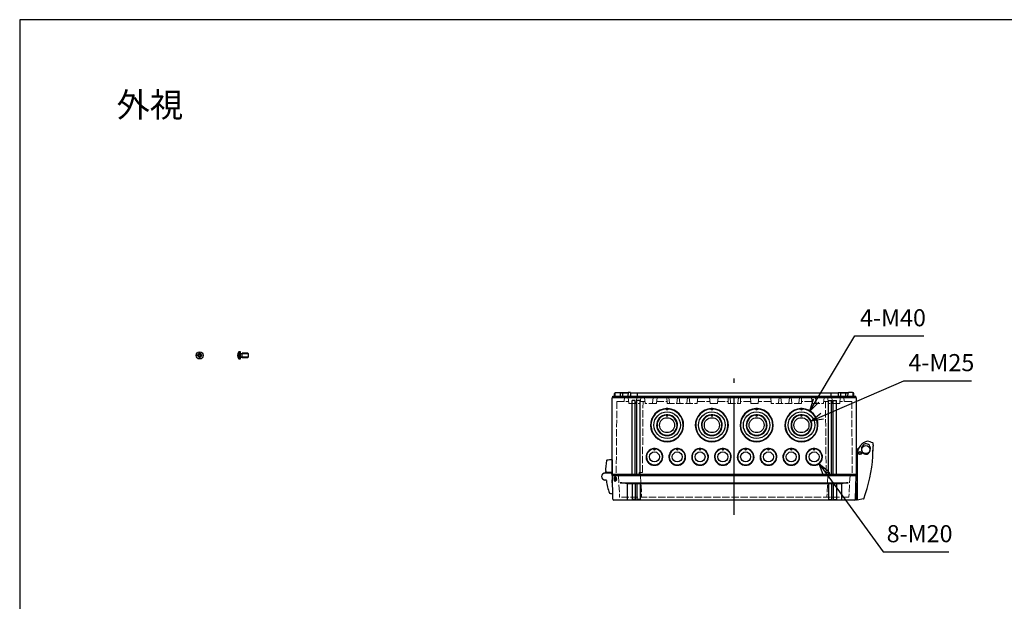
# Model space of a CAD drawing. Units: millimetres. Extents: x 0 to 4846, y 0 to 1680.
# Drawn here: x 0 to 1209, y 966 to 1680 of the extents above; entities that cross this region are included whole.
import ezdxf

# ---------------------------------------------------------------- set-up
doc = ezdxf.new("R2010")
doc.units = ezdxf.units.MM
doc.header["$LTSCALE"] = 6
doc.linetypes.add('AM_ISO02W050x2', pattern=[3.75, 3, -0.75])
doc.linetypes.add('AM_ISO08W050', pattern=[18, 12, -1.5, 3, -1.5])
for name, color, linetype, lineweight in [('AM_5', 3, 'Continuous', 25), ('AM_7', 4, 'AM_ISO08W050', 25), ('ｶﾞｽｹｯﾄ', 5, 'Continuous', 25), ('ﾄｯﾌﾟｶﾊﾞｰ', 7, 'Continuous', 25), ('ﾄｯﾌﾟｶﾊﾞｰ0', 7, 'AM_ISO02W050x2', 13), ('ﾋﾝｼﾞ', 4, 'Continuous', 25), ('ﾋﾞｽ', 8, 'Continuous', 25), ('ﾋﾞｽ0', 8, 'AM_ISO02W050x2', 13), ('ﾎﾞﾃﾞｨｰ', 2, 'Continuous', 25), ('ﾎﾞﾃﾞｨｰ0', 2, 'AM_ISO02W050x2', 13), ('ﾗｯﾁ', 6, 'Continuous', 25)]:
    doc.layers.add(name, color=color, linetype=linetype, lineweight=lineweight)
doc.styles.get("Standard").update_dxf_attribs({"font": 'ISOCP.SHX', "bigfont": 'EXTFONT.SHX'})
doc.styles.add('takachi1', font='MS PGothic.ttf', dxfattribs={"height": 2.5})
doc.dimstyles.new('AM_ISO$3', dxfattribs={"dimtxt": 3.5, "dimasz": 2.5, "dimexe": 1, "dimexo": 1, "dimgap": 1.5, "dimtad": 1, "dimtoh": 1, "dimdsep": 46, "dimtxsty": 'Standard', "dimblk": 'OPEN30', "dimcen": 0, "dimclrd": 3, "dimclre": 3, "dimclrt": 2, "dimadec": 0, "dimazin": 2, "dimtp": 0.1, "dimtm": 0.1, "dimtfac": 0.71, "dimtofl": 0, "dimtmove": 0, "dimatfit": 0, "dimldrblk": 'OPEN30', "dimfxl": 1, "dimlwd": -1, "dimlwe": -1, "dimarcsym": 0})

# ---------------------------------------------------------------- blocks, each defined once
blk = doc.blocks.new('TK-A3')
blk.add_lwpolyline([(0, 0), (403, 0), (403, 280), (0, 280)], close=True)
blk = doc.blocks.new('A$C72E1122B')
at = {"layer": 'ﾋﾞｽ'}
for p, q in [((-1.1, 0.5), (-2.5, 0.5)), ((-2.5, -0.5), (-2.5, 0.5)), ((-1.7, 1.7), (-1.1, 0.5)), ((-0.5, 1.1), (-1.7, 1.7)), ((-0.5, 1.1), (-1.1, 0.5)), ((-0.5, 2.5), (0.5, 2.5)), ((-0.5, 1.1), (-0.5, 2.5)), ((0.5, 1.1), (0.5, 2.5)), ((1.7, 1.7), (0.5, 1.1)), ((0.5, 1.1), (1.1, 0.5)), ((1.1, 0.5), (1.7, 1.7)), ((1.1, 0.5), (2.5, 0.5)), ((2.5, -0.5), (2.5, 0.5)), ((-1.1, -0.5), (-2.5, -0.5)), ((-1.1, -0.5), (-1.7, -1.7)), ((-1.7, -1.7), (-0.5, -1.1)), ((-0.5, -1.1), (-1.1, -0.5)), ((-0.5, -1.1), (-0.5, -2.5)), ((-0.5, -2.5), (0.5, -2.5)), ((0.5, -1.1), (1.1, -0.5)), ((0.5, -1.1), (1.7, -1.7)), ((0.5, -1.1), (0.5, -2.5)), ((1.1, -0.5), (2.5, -0.5)), ((1.7, -1.7), (1.1, -0.5))]:
    blk.add_line(p, q, dxfattribs=at)
blk.add_circle((0, 0), 4.4, dxfattribs=at)
for start, end in [(155.3757, 204.6243), (65.3757, 114.6243), (335.3757, 24.6243), (245.3757, 294.6243)]:
    blk.add_arc((0, 0), 1.25, start, end, dxfattribs=at)
blk = doc.blocks.new('A$C79CF55CB')
at = {"layer": 'ﾋﾞｽ'}
for p, q in [((0, 4.4), (-2.1, 4.2)), ((-2.1, 4.2), (-2.1, -4.2)), ((0, -4.4), (0, 4.4)), ((0.2, 2.1), (2, 2.5)), ((9.1, 2.5), (2, 2.5)), ((2, -2.5), (2, 2.5)), ((9.1, 2.5), (10, 2)), ((10, -2), (10, 2)), ((-2.1, -4.2), (0, -4.4)), ((0.2, -2.1), (2, -2.5)), ((2, -2.5), (9.1, -2.5)), ((10, -2), (9.1, -2.5))]:
    blk.add_line(p, q, dxfattribs=at)
for centre, radius, start, end in [((3.1, 0), 6.68, 140.8325, 219.1675), ((0.2, 2.3), 0.2, 180, 284.0362), ((0.2, -2.3), 0.2, 75.9638, 180)]:
    blk.add_arc(centre, radius, start, end, dxfattribs=at)
at = {"layer": 'ﾋﾞｽ0'}
for p, q in [((0, 2), (10, 2)), ((0, -2), (10, -2))]:
    blk.add_line(p, q, dxfattribs=at)
blk = doc.blocks.new('_Open30')
at = {"color": 0, "linetype": 'ByBlock', "lineweight": -2}
for p, q in [((-1, 0.268), (0, 0)), ((0, 0), (-1, -0.268)), ((0, 0), (-1, 0))]:
    blk.add_line(p, q, dxfattribs=at)
blk = doc.blocks.new('*D47')
at = {"layer": 'AM_5', "color": 3, "transparency": 16777216}
for p, q in [((978, 1212.3), (1025.5, 1291.7)), ((1025.5, 1291.7), (1110.1, 1291.7))]:
    blk.add_line(p, q, dxfattribs=at)
at = {"layer": 'Defpoints', "color": 0, "transparency": 16777216}
for p in [(970.3, 1199.4), (949.5, 1164.6)]:
    blk.add_point(p, dxfattribs=at)
at = {"layer": 'AM_5', "color": 3, "transparency": 16777216, "xscale": 15, "yscale": 15, "zscale": 15, "rotation": 239.11520222443}
blk.add_blockref('_Open30', (970.3, 1199.4), dxfattribs=at)
at = {"layer": 'AM_5', "color": 2, "transparency": 16777216, "insert": (1072.3, 1311.2), "char_height": 21, "attachment_point": 5}
blk.add_mtext('4-M40', dxfattribs=at)
blk = doc.blocks.new('*D48')
at = {"layer": 'AM_5', "color": 3, "transparency": 16777216}
for p, q in [((985.4, 1193.1), (1085.5, 1236.6)), ((1085.5, 1236.6), (1168.9, 1236.6))]:
    blk.add_line(p, q, dxfattribs=at)
at = {"layer": 'Defpoints', "color": 0, "transparency": 16777216}
for p in [(971.6, 1187.1), (948.2, 1176.9)]:
    blk.add_point(p, dxfattribs=at)
at = {"layer": 'AM_5', "color": 3, "transparency": 16777216, "xscale": 15, "yscale": 15, "zscale": 15, "rotation": 203.4861676072476}
blk.add_blockref('_Open30', (971.6, 1187.1), dxfattribs=at)
at = {"layer": 'AM_5', "color": 2, "transparency": 16777216, "insert": (1131.7, 1256.1), "char_height": 21, "attachment_point": 5}
blk.add_mtext('4-M25', dxfattribs=at)
blk = doc.blocks.new('*D49')
at = {"layer": 'AM_5', "color": 3, "transparency": 16777216}
for p, q in [((990.3, 1122.6), (1060.3, 1026.5)), ((1060.3, 1026.5), (1140.7, 1026.5))]:
    blk.add_line(p, q, dxfattribs=at)
at = {"layer": 'Defpoints', "color": 0, "transparency": 16777216}
for p in [(969.3, 1151.3), (981.5, 1134.7)]:
    blk.add_point(p, dxfattribs=at)
at = {"layer": 'AM_5', "color": 3, "transparency": 16777216, "xscale": 15, "yscale": 15, "zscale": 15, "rotation": 126.0707667613466}
blk.add_blockref('_Open30', (981.5, 1134.7), dxfattribs=at)
at = {"layer": 'AM_5', "color": 2, "transparency": 16777216, "insert": (1105, 1046), "char_height": 21, "attachment_point": 5}
blk.add_mtext('8-M20', dxfattribs=at)

msp = doc.modelspace()

# ---------------------------------------------------------------- hatches: boundary and pattern name
at = {"layer": 'ｶﾞｽｹｯﾄ'}
h = msp.add_hatch(dxfattribs=at)
h.set_pattern_fill('ANSI31', color=256, scale=0.2, style=0)
h.set_pattern_definition([(45, (-9.03106, -67.3333), (-0.4490128, 0.4490128), [])])
edge = h.paths.add_edge_path()
edge.add_line((731.271, 1119.02), (731.329, 1119.02))
edge.add_arc((731.329, 1117.27), 1.75, 0.3, 90, ccw=False)
edge.add_line((733.079, 1117.279), (733.066, 1114.761))
edge.add_arc((731.316, 1114.77), 1.75, -90, -0.3, ccw=False)
edge.add_line((731.316, 1113.02), (731.284, 1113.02))
edge.add_arc((731.284, 1114.77), 1.75, -179.7, -90, ccw=False)
edge.add_line((729.534, 1114.761), (729.521, 1117.279))
edge.add_arc((731.271, 1117.27), 1.75, 90, 179.7, ccw=False)

# ---------------------------------------------------------------- linework, layer by layer
at = {"layer": 'AM_7', "ltscale": 2}
msp.add_line((877.407, 1072.021), (877.407, 1239.521), dxfattribs=at)
at = {"layer": 'ﾄｯﾌﾟｶﾊﾞｰ'}
for p, q in [((1026.907, 1120.021), (727.907, 1120.021)), ((728.414, 1091.003), (727.907, 1120.021)), ((1026.4, 1091.003), (1026.907, 1120.021)), ((737.407, 1111.287), (1017.407, 1111.287)), ((1008.886, 1110.021), (745.928, 1110.021)), ((745.928, 1110.021), (745.928, 1090.521)), ((751.907, 1110.021), (751.907, 1090.521)), ((755.907, 1110.021), (755.907, 1090.521)), ((757.867, 1110.021), (757.867, 1090.521)), ((761.867, 1110.021), (761.867, 1090.521)), ((992.947, 1110.021), (992.947, 1090.521)), ((996.947, 1110.021), (996.947, 1090.521)), ((998.907, 1110.021), (998.907, 1090.521)), ((1002.907, 1110.021), (1002.907, 1090.521)), ((1008.886, 1110.021), (1008.886, 1090.521)), ((755.907, 1090.521), (751.907, 1090.521)), ((761.867, 1090.521), (757.867, 1090.521)), ((992.947, 1090.521), (996.947, 1090.521)), ((998.907, 1090.521), (1002.907, 1090.521))]:
    msp.add_line(p, q, dxfattribs=at)
at = {"layer": 'ﾄｯﾌﾟｶﾊﾞｰ', "ltscale": 0.5}
msp.add_line((1025.401, 1090.021), (729.413, 1090.021), dxfattribs=at)
at = {"layer": 'ﾄｯﾌﾟｶﾊﾞｰ'}
for centre, radius, start, end in [((737.005, 1079.28), 32.009, 73.813057, 89.280143), ((1017.809, 1079.28), 32.009, 90.719857, 106.186943), ((729.413, 1091.021), 1, 181, 270), ((745.428, 1090.521), 0.5, 270, 0), ((751.407, 1090.521), 0.5, 270, 0), ((756.407, 1090.521), 0.5, 180, 270), ((757.367, 1090.521), 0.5, 270, 0), ((762.367, 1090.521), 0.5, 180, 270), ((992.447, 1090.521), 0.5, 270, 0), ((997.447, 1090.521), 0.5, 180, 270), ((998.407, 1090.521), 0.5, 270, 0), ((1003.407, 1090.521), 0.5, 180, 270), ((1009.386, 1090.521), 0.5, 180, 270), ((1025.401, 1091.021), 1, 270, 359)]:
    msp.add_arc(centre, radius, start, end, dxfattribs=at)
at = {"layer": 'ﾄｯﾌﾟｶﾊﾞｰ0', "ltscale": 0.5}
for p, q in [((735.238, 1120.021), (736.612, 1093.805)), ((762.338, 1120.021), (763.712, 1093.805)), ((992.476, 1120.021), (991.102, 1093.805)), ((1019.576, 1120.021), (1018.202, 1093.805)), ((1017.902, 1093.521), (736.912, 1093.521))]:
    msp.add_line(p, q, dxfattribs=at)
for centre, start, end in [((736.912, 1093.821), 183, 270), ((764.012, 1093.821), 183, 270), ((990.803, 1093.821), 270, 357), ((1017.902, 1093.821), 270, 357)]:
    msp.add_arc(centre, 0.3, start, end, dxfattribs=at)
at = {"layer": 'ﾋﾝｼﾞ'}
for p, q in [((727.407, 1139.631), (727.407, 1120.508)), ((718.976, 1123.52), (717.203, 1122.875)), ((720.528, 1114.411), (718.269, 1114.649)), ((718.508, 1123.128), (718.508, 1123.128)), ((718.657, 1123.131), (726.629, 1123.412)), ((720.529, 1114.411), (720.528, 1114.411)), ((727.707, 1119.387), (726.629, 1123.412)), ((727.42, 1111.158), (727.707, 1119.387)), ((728.072, 1110.565), (727.765, 1110.665))]:
    msp.add_line(p, q, dxfattribs=at)
at = {"layer": 'ﾋﾝｼﾞ', "ltscale": 13.59603}
msp.add_line((720.084, 1124.565), (727.407, 1124.181), dxfattribs=at)
at = {"layer": 'ﾋﾝｼﾞ'}
for centre, radius, start, end in [((779.503, 1127.275), 60, 169.244096, 182.667392), ((721.048, 1138.379), 0.5, 100.446604, 169.244096), ((730.024, 1089.699), 50, 93.000017, 100.446506), ((718.569, 1124.436), 1, 290, 2.667392), ((718.634, 1124.46), 1, 289.994533, 2.642467), ((718.634, 1124.46), 1, 289.994533, 2.642467), ((720.11, 1125.064), 0.5, 182.139865, 267.00608), ((720.11, 1125.064), 0.5, 182.139865, 267.00608), ((718.657, 1118.881), 4.25, 90, 264.758977), ((719.614, 1113.501), 1, 7.494472, 84.005747), ((720.925, 1113.725), 0.5, 149.688926, 187.444693), ((789.839, 1122.731), 70.001, 187.444749, 200.110397), ((727.92, 1111.141), 0.501, 178.066811, 251.933108), ((724.576, 1098.834), 0.5, 200.110453, 255.980302), ((734.159, 1137.208), 40.053, 255.978296, 261.586194)]:
    msp.add_arc(centre, radius, start, end, dxfattribs=at)
at = {"layer": 'ﾋﾝｼﾞ', "ltscale": 2.415323}
msp.add_arc((718.634, 1124.46), 1, 289.994533, 2.642467, dxfattribs=at)
at = {"layer": 'ﾋﾝｼﾞ', "ltscale": 1.410736}
msp.add_arc((720.11, 1125.064), 0.5, 182.139865, 267.00608, dxfattribs=at)
at = {"layer": 'ﾋﾝｼﾞ'}
msp.add_ellipse((779.492, 1127.275), major_axis=(2.229, -59.883), ratio=0.99996203, start_param=4.71239464, end_param=4.72140519, dxfattribs=at)
at = {"layer": 'ﾋﾝｼﾞ', "extrusion": (0, 0, -1)}
msp.add_ellipse((779.492, 1127.275), major_axis=(2.229, -59.883), ratio=0.99996203, start_param=1.56178012, end_param=1.57079066, dxfattribs=at)
at = {"layer": 'ﾎﾞﾃﾞｨｰ'}
for p, q in [((730.465, 1220.837), (730.807, 1221.521)), ((730.807, 1221.521), (731.4, 1221.521)), ((731.4, 1221.521), (730.807, 1221.521)), ((731.304, 1217.521), (731.371, 1221.333)), ((732.071, 1222.021), (736.997, 1222.021)), ((737.668, 1221.521), (746.947, 1221.521)), ((737.763, 1217.521), (737.697, 1221.333)), ((746.947, 1221.521), (737.811, 1221.521)), ((740.407, 1217.521), (740.407, 1221.521)), ((746.955, 1222.021), (746.877, 1217.521)), ((750.016, 1222.021), (746.955, 1222.021)), ((750.016, 1222.021), (749.977, 1217.521)), ((750.012, 1221.521), (1004.802, 1221.521)), ((758.407, 1217.521), (758.407, 1221.521)), ((996.407, 1217.521), (996.407, 1221.521)), ((1004.798, 1222.021), (1007.859, 1222.021)), ((1004.798, 1222.021), (1004.837, 1217.521)), ((1007.859, 1222.021), (1007.937, 1217.521)), ((1007.867, 1221.521), (1017.003, 1221.521)), ((1017.146, 1221.521), (1007.867, 1221.521)), ((1014.407, 1217.521), (1014.407, 1221.521)), ((1017.051, 1217.521), (1017.117, 1221.333)), ((1022.744, 1222.021), (1017.817, 1222.021)), ((1024.007, 1221.521), (1023.414, 1221.521)), ((1023.414, 1221.521), (1024.007, 1221.521)), ((1023.51, 1217.521), (1023.443, 1221.333)), ((1024.349, 1220.837), (1024.007, 1221.521)), ((727.407, 1215.588), (728.157, 1216.021)), ((727.407, 1121.954), (727.407, 1215.588)), ((728.157, 1217.521), (1026.657, 1217.521)), ((728.157, 1216.021), (728.157, 1217.521)), ((728.157, 1216.021), (1026.657, 1216.021)), ((730.407, 1217.521), (730.465, 1220.837)), ((751.907, 1121.954), (751.907, 1212.351)), ((755.907, 1212.351), (751.907, 1212.351)), ((755.907, 1121.954), (755.907, 1212.351)), ((757.867, 1121.954), (757.867, 1212.351)), ((761.867, 1212.351), (757.867, 1212.351)), ((761.867, 1121.954), (761.867, 1212.351)), ((992.947, 1212.351), (996.947, 1212.351)), ((992.947, 1121.954), (992.947, 1212.351)), ((996.947, 1121.954), (996.947, 1212.351)), ((998.907, 1212.351), (1002.907, 1212.351)), ((998.907, 1121.954), (998.907, 1212.351)), ((1002.907, 1121.954), (1002.907, 1212.351)), ((1024.407, 1217.521), (1024.349, 1220.837)), ((1026.657, 1216.021), (1026.657, 1217.521)), ((1027.407, 1215.588), (1026.657, 1216.021)), ((1027.407, 1121.954), (1027.407, 1215.588)), ((794.907, 1200.303), (794.907, 1202.35)), ((849.907, 1200.303), (849.907, 1202.35)), ((904.907, 1200.303), (904.907, 1202.35)), ((959.907, 1200.303), (959.907, 1202.35)), ((794.907, 1192.703), (794.907, 1194.852)), ((849.907, 1192.703), (849.907, 1194.852)), ((904.907, 1192.703), (904.907, 1194.852)), ((959.907, 1192.703), (959.907, 1194.852)), ((778.426, 1153.274), (778.431, 1152.772)), ((779.407, 1151.13), (779.407, 1153.35)), ((780.383, 1152.772), (780.389, 1153.274)), ((806.426, 1153.274), (806.431, 1152.772)), ((807.407, 1151.13), (807.407, 1153.35)), ((808.383, 1152.772), (808.389, 1153.274)), ((834.426, 1153.274), (834.431, 1152.772)), ((835.407, 1151.13), (835.407, 1153.35)), ((836.383, 1152.772), (836.389, 1153.274)), ((862.426, 1153.274), (862.431, 1152.772)), ((863.407, 1151.13), (863.407, 1153.35)), ((864.383, 1152.772), (864.389, 1153.274)), ((890.426, 1153.274), (890.431, 1152.772)), ((891.407, 1151.13), (891.407, 1153.35)), ((892.383, 1152.772), (892.389, 1153.274)), ((918.426, 1153.274), (918.431, 1152.772)), ((919.407, 1151.13), (919.407, 1153.35)), ((920.383, 1152.772), (920.389, 1153.274)), ((946.426, 1153.274), (946.431, 1152.772)), ((947.407, 1151.13), (947.407, 1153.35)), ((948.383, 1152.772), (948.389, 1153.274)), ((974.426, 1153.274), (974.431, 1152.772)), ((975.407, 1151.13), (975.407, 1153.35)), ((976.383, 1152.772), (976.389, 1153.274)), ((727.407, 1121.954), (1027.407, 1121.954)), ((727.407, 1121.954), (728.157, 1121.521)), ((728.157, 1121.521), (1026.657, 1121.521)), ((728.157, 1121.521), (728.157, 1120.021)), ((728.157, 1120.021), (1026.657, 1120.021)), ((1027.407, 1121.954), (1026.657, 1121.521)), ((1026.657, 1121.521), (1026.657, 1120.021))]:
    msp.add_line(p, q, dxfattribs=at)
for centre, radius in [((794.907, 1182.021), 16.303), ((849.907, 1182.021), 16.303), ((904.907, 1182.021), 16.303), ((959.907, 1182.021), 16.303), ((794.907, 1182.021), 9.203), ((849.907, 1182.021), 9.203), ((904.907, 1182.021), 9.203), ((959.907, 1182.021), 9.203), ((779.407, 1143.021), 6.13), ((807.407, 1143.021), 6.13), ((835.407, 1143.021), 6.13), ((863.407, 1143.021), 6.13), ((891.407, 1143.021), 6.13), ((919.407, 1143.021), 6.13), ((947.407, 1143.021), 6.13), ((975.407, 1143.021), 6.13)]:
    msp.add_circle(centre, radius, dxfattribs=at)
for centre, radius, start, end in [((732.071, 1221.321), 0.7, 90, 179), ((736.997, 1221.321), 0.7, 1, 90), ((1017.817, 1221.321), 0.7, 90, 179), ((1022.744, 1221.321), 0.7, 1, 90), ((794.907, 1182.021), 20.3, 92.771304, 87.228696), ((794.907, 1182.021), 19.8, 92.536967, 87.463033), ((849.907, 1182.021), 20.3, 92.771304, 87.228696), ((849.907, 1182.021), 19.8, 92.536967, 87.463033), ((904.907, 1182.021), 20.3, 92.771304, 87.228696), ((904.907, 1182.021), 19.8, 92.536967, 87.463033), ((959.907, 1182.021), 20.3, 92.771304, 87.228696), ((959.907, 1182.021), 19.8, 92.536967, 87.463033), ((794.907, 1182.021), 12.8, 94.656963, 85.343037), ((794.907, 1182.021), 12.3, 94.355698, 85.644302), ((849.907, 1182.021), 12.8, 94.656963, 85.343037), ((849.907, 1182.021), 12.3, 94.355698, 85.644302), ((904.907, 1182.021), 12.8, 94.656963, 85.343037), ((904.907, 1182.021), 12.3, 94.355698, 85.644302), ((959.907, 1182.021), 12.8, 94.656963, 85.343037), ((959.907, 1182.021), 12.3, 94.355698, 85.644302), ((779.407, 1143.021), 10.3, 95.468059, 84.531941), ((779.407, 1143.021), 9.8, 95.716869, 84.283131), ((807.407, 1143.021), 10.3, 95.468059, 84.531941), ((807.407, 1143.021), 9.8, 95.716869, 84.283131), ((835.407, 1143.021), 10.3, 95.468059, 84.531941), ((835.407, 1143.021), 9.8, 95.716869, 84.283131), ((863.407, 1143.021), 10.3, 95.468059, 84.531941), ((863.407, 1143.021), 9.8, 95.716869, 84.283131), ((891.407, 1143.021), 10.3, 95.468059, 84.531941), ((891.407, 1143.021), 9.8, 95.716869, 84.283131), ((919.407, 1143.021), 10.3, 95.468059, 84.531941), ((919.407, 1143.021), 9.8, 95.716869, 84.283131), ((947.407, 1143.021), 10.3, 95.468059, 84.531941), ((947.407, 1143.021), 9.8, 95.716869, 84.283131), ((975.407, 1143.021), 10.3, 95.468059, 84.531941), ((975.407, 1143.021), 9.8, 95.716869, 84.283131)]:
    msp.add_arc(centre, radius, start, end, dxfattribs=at)
for centre, major_axis, ratio, start_param, end_param in [((795.518, 1121.209), (0.002, 81.151), 0.4999995, 0.01511694, 0.03931592), ((794.296, 1121.209), (-0.002, 81.151), 0.4999995, 6.24386938, 6.26806837), ((850.518, 1121.209), (0.002, 81.151), 0.4999995, 0.01511694, 0.03931592), ((849.296, 1121.209), (-0.002, 81.151), 0.4999995, 6.24386938, 6.26806837), ((905.518, 1121.209), (0.002, 81.151), 0.4999995, 0.01511694, 0.03931592), ((904.296, 1121.209), (-0.002, 81.151), 0.4999995, 6.24386938, 6.26806837), ((960.518, 1121.209), (0.002, 81.151), 0.4999995, 0.01511694, 0.03931592), ((959.296, 1121.209), (-0.002, 81.151), 0.4999995, 6.24386938, 6.26806837), ((795.295, 1182.021), (-12.843, 0), 0.99954288, 4.74262665, 4.82376924), ((794.519, 1182.021), (-12.843, 0), 0.99954288, 4.60100872, 4.68215131), ((850.295, 1182.021), (-12.843, 0), 0.99954288, 4.74262665, 4.82376924), ((849.519, 1182.021), (-12.843, 0), 0.99954288, 4.60100872, 4.68215131), ((905.295, 1182.021), (-12.843, 0), 0.99954288, 4.74262665, 4.82376924), ((904.519, 1182.021), (-12.843, 0), 0.99954288, 4.60100872, 4.68215131), ((960.295, 1182.021), (-12.843, 0), 0.99954288, 4.74262665, 4.82376924), ((959.519, 1182.021), (-12.843, 0), 0.99954288, 4.60100872, 4.68215131), ((779.724, 1142.962), (-0.926, 10.352), 0.99762974, 6.22431262, 6.31929847), ((779.09, 1142.962), (-0.926, -10.352), 0.99762974, 3.10547949, 3.20046534), ((807.724, 1142.962), (-0.926, 10.352), 0.99762974, 6.22431261, 6.31929846), ((807.09, 1142.962), (-0.926, -10.352), 0.99762974, 3.1054795, 3.20046535), ((835.724, 1142.962), (-0.926, 10.352), 0.99762974, 6.22431262, 6.31929846), ((835.09, 1142.962), (-0.926, -10.352), 0.99762974, 3.10547949, 3.20046534), ((863.724, 1142.962), (-0.926, 10.352), 0.99762974, 6.22431262, 6.31929847), ((863.09, 1142.962), (-0.926, -10.352), 0.99762974, 3.10547949, 3.20046534), ((891.724, 1142.962), (-0.926, 10.352), 0.99762974, 6.22431262, 6.31929847), ((891.09, 1142.962), (-0.926, -10.352), 0.99762974, 3.1054795, 3.20046535), ((919.724, 1142.962), (-0.926, 10.352), 0.99762974, 6.22431261, 6.31929846), ((919.09, 1142.962), (-0.926, -10.352), 0.99762974, 3.1054795, 3.20046535), ((947.724, 1142.962), (-0.926, 10.352), 0.99762974, 6.22431261, 6.31929846), ((947.09, 1142.962), (-0.926, -10.352), 0.99762974, 3.1054795, 3.20046535), ((975.724, 1142.962), (-0.926, 10.352), 0.99762974, 6.22431261, 6.31929846), ((975.09, 1142.962), (-0.926, -10.352), 0.99762974, 3.1054795, 3.20046535)]:
    msp.add_ellipse(centre, major_axis=major_axis, ratio=ratio, start_param=start_param, end_param=end_param, dxfattribs=at)
for points in [[(794.031, 1201.801), (794.019, 1201.856), (793.996, 1201.966), (793.961, 1202.131), (793.937, 1202.242), (793.926, 1202.297)], [(794.907, 1200.303), (794.765, 1200.549), (794.477, 1201.044), (794.181, 1201.548), (794.031, 1201.801)], [(795.783, 1201.801), (795.633, 1201.548), (795.337, 1201.045), (795.049, 1200.549), (794.907, 1200.303)], [(795.889, 1202.297), (795.877, 1202.242), (795.853, 1202.131), (795.818, 1201.966), (795.795, 1201.856), (795.783, 1201.801)], [(849.031, 1201.801), (849.019, 1201.856), (848.996, 1201.966), (848.961, 1202.131), (848.937, 1202.242), (848.926, 1202.297)], [(849.907, 1200.303), (849.765, 1200.549), (849.477, 1201.044), (849.181, 1201.548), (849.031, 1201.801)], [(850.783, 1201.801), (850.633, 1201.548), (850.337, 1201.045), (850.049, 1200.549), (849.907, 1200.303)], [(850.889, 1202.297), (850.877, 1202.242), (850.853, 1202.131), (850.818, 1201.966), (850.795, 1201.856), (850.783, 1201.801)], [(904.031, 1201.801), (904.019, 1201.856), (903.996, 1201.966), (903.961, 1202.131), (903.937, 1202.242), (903.926, 1202.297)], [(904.907, 1200.303), (904.765, 1200.549), (904.477, 1201.044), (904.181, 1201.548), (904.031, 1201.801)], [(905.783, 1201.801), (905.633, 1201.548), (905.337, 1201.045), (905.049, 1200.549), (904.907, 1200.303)], [(905.889, 1202.297), (905.877, 1202.242), (905.853, 1202.131), (905.818, 1201.966), (905.795, 1201.856), (905.783, 1201.801)], [(959.031, 1201.801), (959.019, 1201.856), (958.996, 1201.966), (958.961, 1202.131), (958.937, 1202.242), (958.926, 1202.297)], [(959.907, 1200.303), (959.765, 1200.549), (959.477, 1201.044), (959.181, 1201.548), (959.031, 1201.801)], [(960.783, 1201.801), (960.633, 1201.548), (960.337, 1201.045), (960.049, 1200.549), (959.907, 1200.303)], [(960.889, 1202.297), (960.877, 1202.242), (960.853, 1202.131), (960.818, 1201.966), (960.795, 1201.856), (960.783, 1201.801)], [(793.973, 1194.285), (793.961, 1194.34), (793.938, 1194.449), (793.903, 1194.614), (793.88, 1194.724), (793.868, 1194.779)], [(794.907, 1192.703), (794.758, 1192.96), (794.454, 1193.482), (794.135, 1194.015), (793.973, 1194.285)], [(795.841, 1194.285), (795.679, 1194.016), (795.361, 1193.483), (795.056, 1192.961), (794.907, 1192.703)], [(795.946, 1194.779), (795.935, 1194.724), (795.911, 1194.614), (795.876, 1194.449), (795.853, 1194.34), (795.841, 1194.285)], [(848.973, 1194.285), (848.961, 1194.34), (848.938, 1194.449), (848.903, 1194.614), (848.88, 1194.724), (848.868, 1194.779)], [(849.907, 1192.703), (849.758, 1192.96), (849.454, 1193.482), (849.135, 1194.015), (848.973, 1194.285)], [(850.841, 1194.285), (850.679, 1194.016), (850.361, 1193.483), (850.056, 1192.961), (849.907, 1192.703)], [(850.946, 1194.779), (850.935, 1194.724), (850.911, 1194.614), (850.876, 1194.449), (850.853, 1194.34), (850.841, 1194.285)], [(903.973, 1194.285), (903.961, 1194.34), (903.938, 1194.449), (903.903, 1194.614), (903.88, 1194.724), (903.868, 1194.779)], [(904.907, 1192.703), (904.758, 1192.96), (904.454, 1193.482), (904.135, 1194.015), (903.973, 1194.285)], [(905.841, 1194.285), (905.679, 1194.016), (905.361, 1193.483), (905.056, 1192.961), (904.907, 1192.703)], [(905.946, 1194.779), (905.935, 1194.724), (905.911, 1194.614), (905.876, 1194.449), (905.853, 1194.34), (905.841, 1194.285)], [(958.973, 1194.285), (958.961, 1194.34), (958.938, 1194.449), (958.903, 1194.614), (958.88, 1194.724), (958.868, 1194.779)], [(959.907, 1192.703), (959.758, 1192.96), (959.454, 1193.482), (959.135, 1194.015), (958.973, 1194.285)], [(960.841, 1194.285), (960.679, 1194.016), (960.361, 1193.483), (960.056, 1192.961), (959.907, 1192.703)], [(960.946, 1194.779), (960.935, 1194.724), (960.911, 1194.614), (960.876, 1194.449), (960.853, 1194.34), (960.841, 1194.285)]]:
    msp.add_open_spline(points, degree=3, dxfattribs=at)
for points, weights in [([(779.407, 1151.13), (778.964, 1151.898), (778.431, 1152.772)], [1.02255798165, 1.01970475857, 1.01078389576]), ([(780.383, 1152.772), (779.85, 1151.898), (779.407, 1151.13)], [1.01078389576, 1.01970475857, 1.02255798165]), ([(807.407, 1151.13), (806.964, 1151.898), (806.431, 1152.772)], [1.02255798165, 1.01970475857, 1.01078389576]), ([(808.383, 1152.772), (807.85, 1151.898), (807.407, 1151.13)], [1.01078389576, 1.01970475857, 1.02255798165]), ([(835.407, 1151.13), (834.964, 1151.898), (834.431, 1152.772)], [1.02255798165, 1.01970475857, 1.01078389576]), ([(836.383, 1152.772), (835.85, 1151.898), (835.407, 1151.13)], [1.01078389576, 1.01970475857, 1.02255798165]), ([(863.407, 1151.13), (862.964, 1151.898), (862.431, 1152.772)], [1.02255798165, 1.01970475857, 1.01078389576]), ([(864.383, 1152.772), (863.85, 1151.898), (863.407, 1151.13)], [1.01078389576, 1.01970475857, 1.02255798165]), ([(891.407, 1151.13), (890.964, 1151.898), (890.431, 1152.772)], [1.02255798165, 1.01970475857, 1.01078389576]), ([(892.383, 1152.772), (891.85, 1151.898), (891.407, 1151.13)], [1.01078389576, 1.01970475857, 1.02255798165]), ([(919.407, 1151.13), (918.964, 1151.898), (918.431, 1152.772)], [1.02255798165, 1.01970475857, 1.01078389576]), ([(920.383, 1152.772), (919.85, 1151.898), (919.407, 1151.13)], [1.01078389576, 1.01970475857, 1.02255798165]), ([(947.407, 1151.13), (946.964, 1151.898), (946.431, 1152.772)], [1.02255798165, 1.01970475857, 1.01078389576]), ([(948.383, 1152.772), (947.85, 1151.898), (947.407, 1151.13)], [1.01078389576, 1.01970475857, 1.02255798165]), ([(975.407, 1151.13), (974.964, 1151.898), (974.431, 1152.772)], [1.02255798165, 1.01970475857, 1.01078389576]), ([(976.383, 1152.772), (975.85, 1151.898), (975.407, 1151.13)], [1.01078389576, 1.01970475857, 1.02255798165])]:
    msp.add_rational_spline(points, weights, degree=2, dxfattribs=at)
at = {"layer": 'ﾎﾞﾃﾞｨｰ0', "ltscale": 0.5}
for p, q in [((733.224, 1211.021), (732.43, 1120.021)), ((733.224, 1211.021), (747.691, 1211.021)), ((742.695, 1216.521), (742.407, 1211.021)), ((742.695, 1216.521), (1012.119, 1216.521)), ((747.158, 1216.073), (747.917, 1208.879)), ((757.658, 1216.073), (756.898, 1208.879)), ((762.658, 1216.073), (761.898, 1208.879)), ((762.124, 1211.021), (767.691, 1211.021)), ((764.657, 1124.021), (765.416, 1211.021)), ((767.158, 1216.073), (767.917, 1208.879)), ((777.658, 1216.073), (776.898, 1208.879)), ((782.658, 1216.073), (781.898, 1208.879)), ((782.124, 1211.021), (794.864, 1211.021)), ((794.908, 1208.521), (794.768, 1216.521)), ((797.981, 1208.879), (797.232, 1216.073)), ((807.583, 1216.073), (806.834, 1208.879)), ((810.481, 1208.879), (809.732, 1216.073)), ((820.083, 1216.073), (819.334, 1208.879)), ((822.981, 1208.879), (822.232, 1216.073)), ((832.658, 1216.073), (831.898, 1208.879)), ((832.124, 1211.021), (847.691, 1211.021)), ((847.158, 1216.073), (847.917, 1208.879)), ((857.658, 1216.073), (856.898, 1208.879)), ((857.124, 1211.021), (869.864, 1211.021)), ((869.908, 1208.521), (869.768, 1216.521)), ((872.981, 1208.879), (872.232, 1216.073)), ((881.833, 1208.879), (882.582, 1216.073)), ((884.907, 1208.521), (885.046, 1216.521)), ((897.69, 1211.021), (884.95, 1211.021)), ((897.157, 1216.073), (897.916, 1208.879)), ((907.657, 1216.073), (906.897, 1208.879)), ((922.69, 1211.021), (907.123, 1211.021)), ((922.157, 1216.073), (922.916, 1208.879)), ((931.833, 1208.879), (932.582, 1216.073)), ((934.731, 1216.073), (935.48, 1208.879)), ((944.333, 1208.879), (945.082, 1216.073)), ((947.231, 1216.073), (947.98, 1208.879)), ((956.833, 1208.879), (957.582, 1216.073)), ((959.907, 1208.521), (960.046, 1216.521)), ((972.69, 1211.021), (959.95, 1211.021)), ((972.157, 1216.073), (972.916, 1208.879)), ((977.157, 1216.073), (977.916, 1208.879)), ((987.657, 1216.073), (986.897, 1208.879)), ((992.69, 1211.021), (987.123, 1211.021)), ((990.157, 1124.021), (989.398, 1211.021)), ((992.157, 1216.073), (992.916, 1208.879)), ((997.157, 1216.073), (997.916, 1208.879)), ((1007.657, 1216.073), (1006.897, 1208.879)), ((1021.59, 1211.021), (1007.123, 1211.021)), ((1012.119, 1216.521), (1012.407, 1211.021)), ((1021.59, 1211.021), (1022.385, 1120.021)), ((748.315, 1208.521), (761.5, 1208.521)), ((781.5, 1208.521), (768.315, 1208.521)), ((794.908, 1208.521), (831.5, 1208.521)), ((856.5, 1208.521), (848.315, 1208.521)), ((869.908, 1208.521), (884.907, 1208.521)), ((898.314, 1208.521), (906.499, 1208.521)), ((959.907, 1208.521), (923.314, 1208.521)), ((973.314, 1208.521), (986.499, 1208.521)), ((1006.499, 1208.521), (993.314, 1208.521)), ((760.464, 1124.021), (760.43, 1120.021)), ((764.657, 1124.021), (760.464, 1124.021)), ((990.157, 1124.021), (994.35, 1124.021)), ((994.35, 1124.021), (994.385, 1120.021))]:
    msp.add_line(p, q, dxfattribs=at)
for points in [[(797.232, 1216.073, 0), (797.203, 1216.194, 0), (797.15, 1216.299, 0), (797.069, 1216.391, 0), (796.968, 1216.462, 0), (796.856, 1216.504, 0), (796.73, 1216.521, 0)], [(808.086, 1216.521, 0), (807.959, 1216.504, 0), (807.847, 1216.462, 0), (807.746, 1216.391, 0), (807.666, 1216.299, 0), (807.612, 1216.194, 0), (807.583, 1216.073, 0)], [(809.732, 1216.073, 0), (809.703, 1216.194, 0), (809.65, 1216.299, 0), (809.569, 1216.391, 0), (809.468, 1216.462, 0), (809.356, 1216.504, 0), (809.23, 1216.521, 0)], [(820.586, 1216.521, 0), (820.459, 1216.504, 0), (820.347, 1216.462, 0), (820.246, 1216.391, 0), (820.166, 1216.299, 0), (820.112, 1216.194, 0), (820.083, 1216.073, 0)], [(822.232, 1216.073, 0), (822.203, 1216.194, 0), (822.15, 1216.299, 0), (822.069, 1216.391, 0), (821.968, 1216.462, 0), (821.856, 1216.504, 0), (821.73, 1216.521, 0)], [(872.232, 1216.073, 0), (872.203, 1216.194, 0), (872.15, 1216.299, 0), (872.069, 1216.391, 0), (871.968, 1216.462, 0), (871.856, 1216.504, 0), (871.73, 1216.521, 0)], [(882.582, 1216.073, 0), (882.611, 1216.194, 0), (882.664, 1216.299, 0), (882.745, 1216.391, 0), (882.846, 1216.462, 0), (882.958, 1216.504, 0), (883.084, 1216.521, 0)], [(932.582, 1216.073, 0), (932.611, 1216.194, 0), (932.664, 1216.299, 0), (932.745, 1216.391, 0), (932.846, 1216.462, 0), (932.958, 1216.504, 0), (933.084, 1216.521, 0)], [(934.229, 1216.521, 0), (934.355, 1216.504, 0), (934.467, 1216.462, 0), (934.568, 1216.391, 0), (934.649, 1216.299, 0), (934.702, 1216.194, 0), (934.731, 1216.073, 0)], [(945.082, 1216.073, 0), (945.111, 1216.194, 0), (945.164, 1216.299, 0), (945.245, 1216.391, 0), (945.346, 1216.462, 0), (945.458, 1216.504, 0), (945.584, 1216.521, 0)], [(946.729, 1216.521, 0), (946.855, 1216.504, 0), (946.967, 1216.462, 0), (947.068, 1216.391, 0), (947.149, 1216.299, 0), (947.202, 1216.194, 0), (947.231, 1216.073, 0)], [(957.582, 1216.073, 0), (957.611, 1216.194, 0), (957.664, 1216.299, 0), (957.745, 1216.391, 0), (957.846, 1216.462, 0), (957.958, 1216.504, 0), (958.084, 1216.521, 0)]]:
    msp.add_polyline3d(points, dxfattribs=at)
for centre, radius, start, end in [((746.66, 1216.021), 0.5, 6.025822, 90), ((758.155, 1216.021), 0.5, 90, 173.974178), ((763.155, 1216.021), 0.5, 90, 173.974178), ((766.66, 1216.021), 0.5, 6.025822, 90), ((778.155, 1216.021), 0.5, 90, 173.97418), ((783.155, 1216.021), 0.5, 90, 173.97418), ((833.155, 1216.021), 0.5, 90, 173.97418), ((846.66, 1216.021), 0.5, 6.02582, 90), ((858.155, 1216.021), 0.5, 90, 173.97418), ((896.659, 1216.021), 0.5, 6.02582, 90), ((908.154, 1216.021), 0.5, 90, 173.97418), ((921.659, 1216.021), 0.5, 6.02582, 90), ((971.659, 1216.021), 0.5, 6.02582, 90), ((976.659, 1216.021), 0.5, 6.02582, 90), ((988.154, 1216.021), 0.5, 90, 173.974178), ((991.659, 1216.021), 0.5, 6.025822, 90), ((996.659, 1216.021), 0.5, 6.025822, 90), ((1008.154, 1216.021), 0.5, 90, 173.974178), ((748.315, 1208.921), 0.4, 186.025822, 270), ((756.5, 1208.921), 0.4, 270, 353.974178), ((761.5, 1208.921), 0.4, 270, 353.974178), ((768.315, 1208.921), 0.4, 186.025822, 270), ((776.5, 1208.921), 0.4, 270, 353.974178), ((781.5, 1208.921), 0.4, 270, 353.974178), ((798.379, 1208.921), 0.4, 185.943504, 270), ((806.436, 1208.921), 0.4, 270, 354.056576), ((810.879, 1208.921), 0.4, 185.943504, 270), ((818.936, 1208.921), 0.4, 270, 354.056576), ((823.379, 1208.921), 0.4, 185.943504, 270), ((831.5, 1208.921), 0.4, 270, 353.974178), ((848.315, 1208.921), 0.4, 186.025822, 270), ((856.5, 1208.921), 0.4, 270, 353.974178), ((873.379, 1208.921), 0.4, 185.943504, 270), ((881.435, 1208.921), 0.4, 270, 354.056496), ((898.314, 1208.921), 0.4, 186.025822, 270), ((906.499, 1208.921), 0.4, 270, 353.974178), ((923.314, 1208.921), 0.4, 186.025822, 270), ((931.435, 1208.921), 0.4, 270, 354.056496), ((935.878, 1208.921), 0.4, 185.943424, 270), ((943.935, 1208.921), 0.4, 270, 354.056496), ((948.378, 1208.921), 0.4, 185.943424, 270), ((956.435, 1208.921), 0.4, 270, 354.056496), ((973.314, 1208.921), 0.4, 186.025822, 270), ((978.314, 1208.921), 0.4, 186.025822, 270), ((986.499, 1208.921), 0.4, 270, 353.974178), ((993.314, 1208.921), 0.4, 186.025822, 270), ((998.314, 1208.921), 0.4, 186.025822, 270), ((1006.499, 1208.921), 0.4, 270, 353.974178)]:
    msp.add_arc(centre, radius, start, end, dxfattribs=at)
at = {"layer": 'ﾗｯﾁ'}
for p, q in [((1027.413, 1152.045), (1027.402, 1122.125)), ((1029.477, 1152.045), (1027.413, 1152.045)), ((1027.913, 1152.045), (1030.437, 1154.126)), ((1030.663, 1148.759), (1031.335, 1148.988)), ((1032.022, 1149.169), (1031.335, 1148.988)), ((1033.548, 1153.565), (1033.548, 1151.371)), ((1042.069, 1158.318), (1039.726, 1158.929)), ((1028.412, 1147.103), (1028.387, 1089.944)), ((1031.401, 1146.317), (1032.087, 1146.499)), ((1032.759, 1146.728), (1032.087, 1146.499)), ((1047.105, 1143.996), (1047.535, 1143.684)), ((1026.745, 1110.755), (1027.725, 1110.615)), ((1027.931, 1091.167), (1027.94, 1110.368)), ((1028.393, 1103.329), (1027.937, 1103.369)), ((1028.006, 1102.961), (1028.393, 1102.532)), ((1027.625, 1090.048), (1025.829, 1090.117)), ((1027.884, 1090.284), (1027.931, 1091.167)), ((1027.931, 1091.167), (1028.388, 1092.577)), ((1036, 1091.415), (1028.387, 1089.944))]:
    msp.add_line(p, q, dxfattribs=at)
msp.add_lwpolyline([(1047.392, 1143.826), (1047.392, 1143.807), (1047.401, 1143.781)], dxfattribs=at)
for centre, radius in [((1031.726, 1147.736), 1.777), ((1031.71, 1147.737), 1.581), ((1038.913, 1152.041), 5)]:
    msp.add_circle(centre, radius, dxfattribs=at)
for centre, radius, start, end in [((1045.15, 1146.08), 16.769, 103.596103, 176.506281), ((1024.829, 1103.001), 61.596, 68.468587, 74.579186), ((1031.711, 1147.743), 1.5, 142.43768, 251.186354), ((1030.76, 1148.475), 0.3, 108.813456, 142.43768), ((1032.098, 1148.879), 0.3, 71.187214, 104.811443), ((1031.711, 1147.743), 1.5, 322.43854, 71.187214), ((1037.244, 1153.539), 3.696, 148.693708, 179.601448), ((1038.941, 1151.628), 5.398, 182.72216, 352.55029), ((1042.559, 1150.267), 9.937, 124.115195, 148.498674), ((1038.901, 1155.28), 3.741, 77.250301, 120.790086), ((1041.041, 1155.565), 2.94, 3.95866, 69.510632), ((9583.416, 1967.623), 8577.948, 185.4308598, 185.452907), ((1038.384, 1151.676), 5.957, 352.782587, 7.774165), ((2839.346, 1053.705), 1794.572, 176.840697, 177.071906), ((858.077, 1157.385), 189.8, 355.903481, 359.724195), ((1047.069, 1159.368), 1, 0.676506, 68.468587), ((1135.392, 1146.365), 88.112, 172.382684, 175.936953), ((1018.097, 1159.026), 29.974, 358.095589, 0.676506), ((1031.324, 1146.607), 0.3, 251.186354, 284.81346), ((1032.663, 1147.012), 0.3, 288.811434, 322.43854), ((858.077, 1157.385), 190, 339.785578, 355.838244), ((1053.281, 1144.632), 6.209, 173.112985, 185.882565), ((1047.476, 1143.603), 0.1, 355.838244, 54.074326), ((1027.69, 1110.368), 0.25, 359.971111, 81.913444), ((1028.205, 1103.141), 0.268, 179.970808, 222.009968), ((1027.634, 1090.298), 0.25, 267.779373, 356.979373), ((1035.867, 1091.95), 0.551, 283.900748, 336.81929)]:
    msp.add_arc(centre, radius, start, end, dxfattribs=at)

# ---------------------------------------------------------------- block references
at = {"lineweight": 0, "xscale": 6, "yscale": 6, "zscale": 6}
msp.add_blockref('TK-A3', (0, 0), dxfattribs=at)
at = {"layer": 'ﾋﾞｽ'}
for name, p in [('A$C72E1122B', (221.023, 1267.74)), ('A$C79CF55CB', (271.023, 1267.74))]:
    msp.add_blockref(name, p, dxfattribs=at)

# ---------------------------------------------------------------- texts
at = {"insert": (118.928, 1590.366), "char_height": 30, "attachment_point": 1, "style": 'takachi1'}
msp.add_mtext_dynamic_manual_height_columns('{\\Fisocp,extfont|c128;外視}', width=81.94642, gutter_width=12.5, heights=[0], dxfattribs=at)

# ---------------------------------------------------------------- dimensions: what is measured, and where the dimension line sits
at = {"layer": 'AM_5'}
for p1, p2, text, picture, middle in [((949.487, 1164.599), (970.327, 1199.442), '4-M40', '*D47', (1072.292, 1291.658)), ((948.167, 1176.92), (971.647, 1187.122), '4-M25', '*D48', (1131.695, 1236.598)), ((969.343, 1151.346), (981.472, 1134.695), '8-M20', '*D49', (1104.993, 1026.5))]:
    dim = msp.add_diameter_dim_2p(p1=p1, p2=p2, text=text, dimstyle='AM_ISO$3', override={"dimscale": 6, "dimpost": ''}, dxfattribs=at)
    dim.commit()
    dim.dimension.update_dxf_attribs({"geometry": picture, "text_midpoint": middle, "dimtype": 163})

doc.saveas('drawing.dxf')
